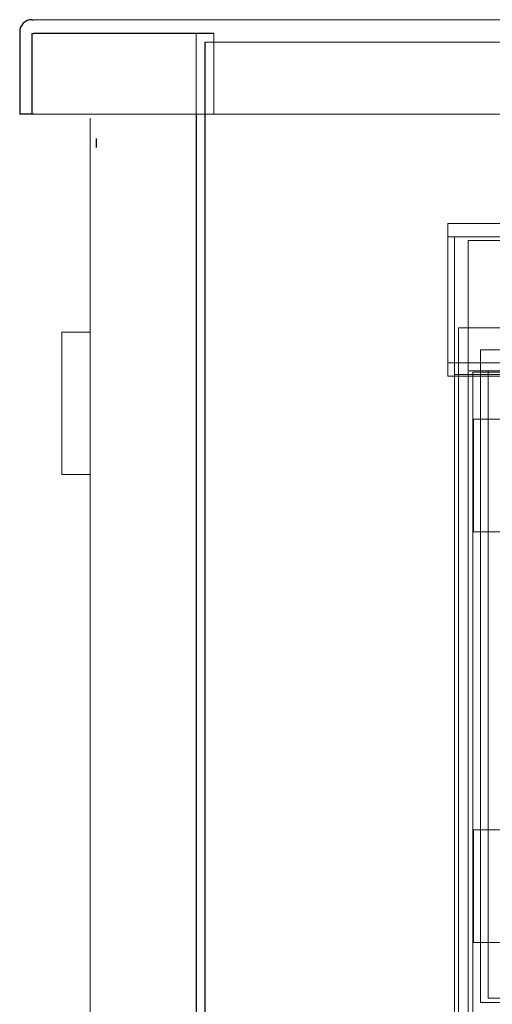
# Model space of a CAD drawing. Units: inches. Extents: x -3 to 176, y -32 to 105.
# Drawn here: x 157 to 161, y 38 to 47 of the extents above; entities that cross this region are included whole.
import ezdxf

# ---------------------------------------------------------------- set-up
doc = ezdxf.new("R2010")
doc.units = ezdxf.units.IN
doc.header["$MEASUREMENT"] = 0

msp = doc.modelspace()

# ---------------------------------------------------------------- linework, layer by layer
at = {"color": 7, "lineweight": 0}
for p, q in [((157.2182, 46.561), (157.2302, 46.561)), ((157.2182, 46.561), (157.2302, 46.561)), ((170.6139, 46.561), (157.2302, 46.561)), ((157.1102, 46.453), (157.1102, 45.733)), ((157.1102, 46.453), (157.1102, 45.733)), ((157.2302, 45.733), (157.1102, 45.733)), ((157.2302, 45.733), (170.6139, 45.733)), ((158.6572, 45.733), (158.6572, 16.561))]:
    msp.add_line(p, q, dxfattribs=at)
at = {"color": 7}
for p, q in [((157.2182, 46.561), (157.2302, 46.561)), ((157.2182, 46.561), (157.2302, 46.561)), ((157.1102, 46.453), (157.1102, 45.733)), ((157.1102, 46.453), (157.1102, 45.733)), ((157.2302, 45.733), (157.1102, 45.733)), ((157.2302, 45.733), (157.1102, 45.733)), ((158.6572, 45.733), (158.6572, 16.561)), ((158.6572, 45.733), (158.6572, 16.561)), ((158.6572, 45.733), (158.6572, 16.561)), ((158.6572, 45.733), (158.6572, 16.561)), ((158.6572, 45.733), (158.6572, 16.561)), ((158.6572, 45.733), (158.6572, 16.561)), ((157.7822, 45.519), (157.7822, 45.441)), ((157.7822, 45.519), (157.7822, 45.441)), ((157.7822, 45.441), (157.7822, 45.441)), ((157.7822, 45.441), (157.7822, 45.441))]:
    msp.add_line(p, q, dxfattribs=at)
at = {"color": 7, "lineweight": 0, "ltscale": 0.337031}
for p, q in [((157.2182, 46.441), (157.2182, 45.733)), ((158.6572, 46.441), (158.6572, 45.733)), ((158.8132, 46.441), (158.8132, 45.733))]:
    msp.add_line(p, q, dxfattribs=at)
at = {"color": 7, "lineweight": 0, "ltscale": 0.008876}
msp.add_line((157.2182, 46.441), (157.2302, 46.441), dxfattribs=at)
at = {"color": 7, "ltscale": 0.337031}
msp.add_line((157.2182, 46.441), (157.2182, 45.733), dxfattribs=at)
at = {"color": 7, "ltscale": 0.008876}
msp.add_line((157.2182, 46.441), (157.2302, 46.441), dxfattribs=at)
at = {"color": 7, "lineweight": 0, "ltscale": 0.957305}
msp.add_line((158.8132, 46.441), (157.2302, 46.441), dxfattribs=at)
at = {"color": 7, "ltscale": 0.957305}
msp.add_line((158.8132, 46.441), (157.2302, 46.441), dxfattribs=at)
at = {"color": 7, "lineweight": 0, "ltscale": 1.089414}
msp.add_line((158.7352, 46.363), (158.7352, 16.639), dxfattribs=at)
at = {"color": 7, "lineweight": 0, "ltscale": 0.058242}
msp.add_line((158.8132, 46.363), (158.7352, 46.363), dxfattribs=at)
at = {"color": 7, "ltscale": 1.089414}
msp.add_line((158.7352, 46.363), (158.7352, 16.639), dxfattribs=at)
at = {"color": 7, "lineweight": 0, "ltscale": 1.091757}
msp.add_line((158.8132, 46.363), (170.5479, 46.363), dxfattribs=at)
at = {"color": 7, "lineweight": 9}
for p, q in [((157.7292, 31.978), (157.7292, 45.697)), ((157.4792, 42.572), (157.4792, 43.822)), ((157.7292, 43.822), (157.4792, 43.822)), ((157.7292, 42.572), (157.4792, 42.572))]:
    msp.add_line(p, q, dxfattribs=at)
at = {"color": 7, "lineweight": 0, "ltscale": 1.040155}
for p, q in [((168.6045, 44.773), (160.8645, 44.773)), ((160.8645, 43.5517), (168.6045, 43.5517)), ((168.6045, 43.4358), (160.8645, 43.4358))]:
    msp.add_line(p, q, dxfattribs=at)
at = {"color": 7, "lineweight": 0, "ltscale": 0.057041}
msp.add_line((160.8645, 44.6571), (160.8645, 44.773), dxfattribs=at)
at = {"color": 7, "lineweight": 0, "ltscale": 0.02847}
msp.add_line((160.8645, 44.6571), (160.9245, 44.6571), dxfattribs=at)
at = {"color": 7, "lineweight": 0, "ltscale": 1.141447}
msp.add_line((160.8645, 43.4358), (160.8645, 44.6571), dxfattribs=at)
at = {"color": 7, "lineweight": 0, "ltscale": 0.466551}
msp.add_line((161.9045, 44.6571), (160.9245, 44.6571), dxfattribs=at)
at = {"color": 7, "lineweight": 0, "ltscale": 1.071601}
msp.add_line((160.9245, 36.6831), (160.9245, 44.6571), dxfattribs=at)
at = {"color": 7, "lineweight": 0, "ltscale": 0.40941}
msp.add_line((161.0445, 44.625), (161.9045, 44.625), dxfattribs=at)
at = {"color": 7, "lineweight": 0, "ltscale": 1.06728}
msp.add_line((161.0445, 44.625), (161.0445, 36.6831), dxfattribs=at)
at = {"color": 7, "lineweight": 0, "ltscale": 1.055705}
msp.add_line((160.9572, 37.7504), (160.9572, 43.8604), dxfattribs=at)
at = {"color": 7, "lineweight": 0, "ltscale": 1.115747}
for p, q in [((160.9572, 43.8604), (168.3372, 43.853)), ((168.4245, 43.4835), (161.0445, 43.4835))]:
    msp.add_line(p, q, dxfattribs=at)
at = {"color": 7, "lineweight": 0, "ltscale": 1.153265}
msp.add_line((161.1517, 37.9447), (161.1517, 43.6658), dxfattribs=at)
at = {"color": 7, "lineweight": 0, "ltscale": 1.056924}
msp.add_line((161.1517, 43.6658), (168.1426, 43.6588), dxfattribs=at)
at = {"color": 7, "lineweight": 0, "ltscale": 1.152032}
msp.add_line((160.9245, 43.4513), (168.5445, 43.4513), dxfattribs=at)
at = {"color": 7, "lineweight": 0, "ltscale": 1.088534}
for p, q in [((161.0841, 34.4698), (161.0841, 43.4698)), ((161.0841, 43.4698), (162.8841, 43.4698))]:
    msp.add_line(p, q, dxfattribs=at)
at = {"color": 7, "lineweight": 0, "ltscale": 0.357031}
for p, q in [((161.2195, 43.483), (161.9695, 43.483)), ((161.9695, 37.983), (161.2195, 37.983))]:
    msp.add_line(p, q, dxfattribs=at)
at = {"color": 7, "lineweight": 0, "ltscale": 1.108692}
msp.add_line((161.2195, 37.983), (161.2195, 43.483), dxfattribs=at)
at = {"color": 7, "lineweight": 0, "ltscale": 1.13389}
for p, q in [((161.0891, 43.0579), (162.9641, 43.0579)), ((162.9641, 42.0698), (161.0891, 42.0698)), ((161.0891, 39.4579), (162.9641, 39.4579)), ((162.9641, 38.4698), (161.0891, 38.4698))]:
    msp.add_line(p, q, dxfattribs=at)
at = {"color": 7, "lineweight": 0, "ltscale": 0.470395}
for p, q in [((161.0891, 42.0698), (161.0891, 43.0579)), ((161.0891, 38.4698), (161.0891, 39.4579))]:
    msp.add_line(p, q, dxfattribs=at)
at = {"color": 7, "lineweight": 0, "ltscale": 1.056056}
msp.add_line((168.1368, 37.9377), (161.1517, 37.9447), dxfattribs=at)
at = {"color": 7, "lineweight": 0}
msp.add_arc((157.2182, 46.453), 0.108, 90, 180, dxfattribs=at)
msp.add_arc((157.2182, 46.453), 0.108, 90, 180, dxfattribs=at)
at = {"color": 7}
msp.add_arc((157.2182, 46.453), 0.108, 90, 180, dxfattribs=at)
msp.add_arc((157.2182, 46.453), 0.108, 90, 180, dxfattribs=at)

doc.saveas('drawing.dxf')
